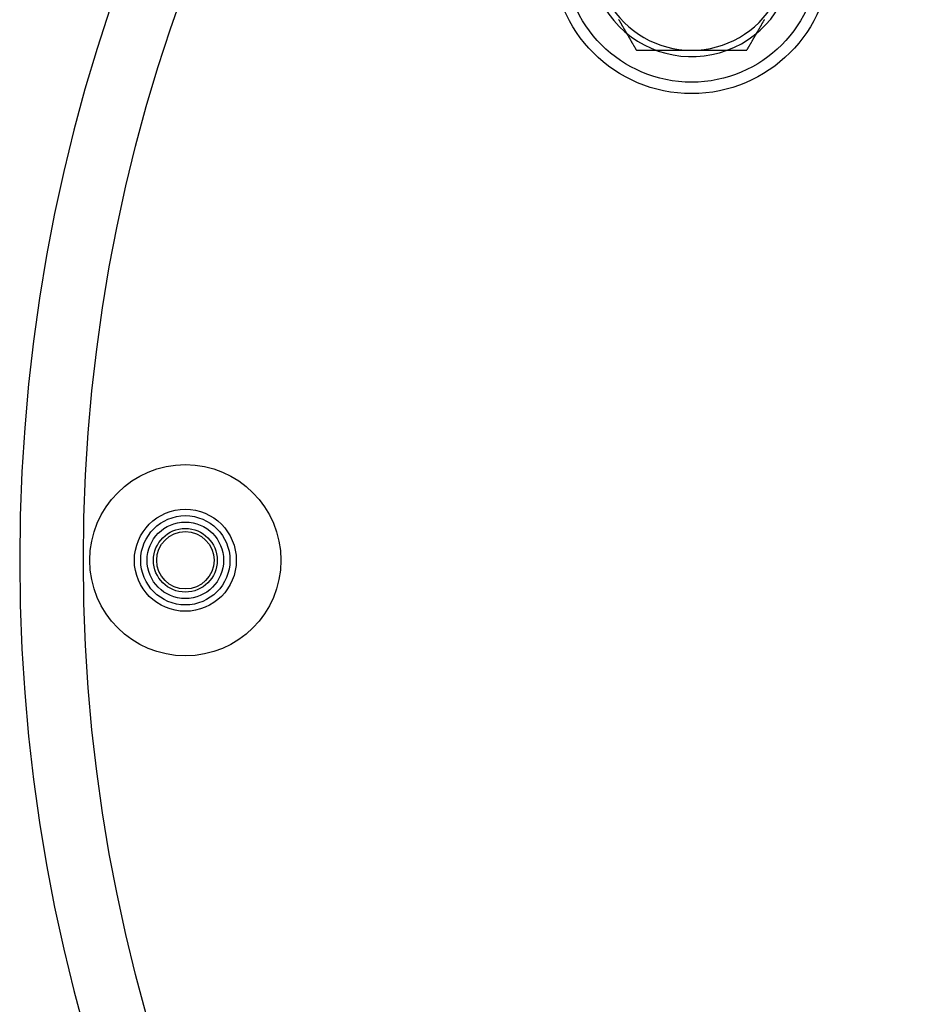
# Model space of a CAD drawing. Extents: x 820 to 1505, y -408 to 267.
# Drawn here: x 820 to 890, y -307 to -230 of the extents above; entities that cross this region are included whole.
import ezdxf

# ---------------------------------------------------------------- set-up
doc = ezdxf.new("R2010")
doc.units = 0
doc.header["$LTSCALE"] = 5
doc.linetypes.add('VERDECKT', pattern=[9.525, 6.35, -3.175])
doc.layers.get('0').update_dxf_attribs({"linetype": 'CONTINUOUS'})
doc.layers.add('STEMPEL', color=3, linetype='CONTINUOUS')

# ---------------------------------------------------------------- blocks, each defined once
blk = doc.blocks.new('A$CFC12A68E')
for points in [[(492.94, 258.895, 0), (492.957, 258.866, 0), (492.974, 258.836, 0), (492.991, 258.807, 0), (493.008, 258.777, 0), (493.025, 258.747, 0), (493.043, 258.718, 0), (493.06, 258.688, 0), (493.077, 258.659, 0), (493.094, 258.629, 0), (493.111, 258.6, 0), (493.128, 258.57, 0), (493.145, 258.541, 0), (493.162, 258.511, 0), (493.179, 258.482, 0), (493.196, 258.452, 0), (493.213, 258.423, 0), (493.23, 258.393, 0), (493.247, 258.364, 0), (493.264, 258.334, 0), (493.281, 258.305, 0), (493.298, 258.275, 0), (493.315, 258.245, 0), (493.332, 258.216, 0), (493.349, 258.186, 0), (493.366, 258.157, 0), (493.383, 258.127, 0), (493.401, 258.098, 0), (493.418, 258.068, 0), (493.435, 258.039, 0), (493.452, 258.009, 0), (493.469, 257.98, 0), (493.486, 257.95, 0), (493.503, 257.921, 0), (493.52, 257.891, 0), (493.537, 257.862, 0), (493.554, 257.832, 0), (493.571, 257.803, 0), (493.588, 257.773, 0), (493.605, 257.744, 0), (493.622, 257.714, 0), (493.639, 257.684, 0), (493.656, 257.655, 0), (493.673, 257.625, 0), (493.69, 257.596, 0), (493.707, 257.566, 0), (493.724, 257.537, 0), (493.741, 257.507, 0), (493.759, 257.478, 0), (493.776, 257.448, 0), (493.793, 257.419, 0), (493.81, 257.389, 0), (493.827, 257.36, 0), (493.844, 257.33, 0), (493.861, 257.301, 0), (493.878, 257.271, 0), (493.895, 257.242, 0), (493.912, 257.212, 0), (493.929, 257.182, 0), (493.946, 257.153, 0), (493.963, 257.123, 0), (493.98, 257.094, 0), (493.997, 257.064, 0), (494.014, 257.035, 0), (494.031, 257.005, 0), (494.048, 256.976, 0), (494.065, 256.946, 0), (494.082, 256.917, 0), (494.099, 256.887, 0), (494.117, 256.858, 0), (494.134, 256.828, 0), (494.151, 256.799, 0), (494.168, 256.769, 0), (494.185, 256.74, 0), (494.202, 256.71, 0), (494.219, 256.681, 0), (494.236, 256.651, 0), (494.253, 256.621, 0), (494.27, 256.592, 0), (494.287, 256.562, 0), (494.304, 256.533, 0), (494.321, 256.503, 0), (494.338, 256.474, 0)], [(502.998, 256.474, 0), (503.015, 256.503, 0), (503.033, 256.533, 0), (503.05, 256.562, 0), (503.067, 256.592, 0), (503.084, 256.621, 0), (503.101, 256.651, 0), (503.118, 256.681, 0), (503.135, 256.71, 0), (503.152, 256.74, 0), (503.169, 256.769, 0), (503.186, 256.799, 0), (503.203, 256.828, 0), (503.22, 256.858, 0), (503.237, 256.887, 0), (503.254, 256.917, 0), (503.271, 256.946, 0), (503.288, 256.976, 0), (503.305, 257.005, 0), (503.322, 257.035, 0), (503.339, 257.064, 0), (503.356, 257.094, 0), (503.373, 257.123, 0), (503.391, 257.153, 0), (503.408, 257.182, 0), (503.425, 257.212, 0), (503.442, 257.242, 0), (503.459, 257.271, 0), (503.476, 257.301, 0), (503.493, 257.33, 0), (503.51, 257.36, 0), (503.527, 257.389, 0), (503.544, 257.419, 0), (503.561, 257.448, 0), (503.578, 257.478, 0), (503.595, 257.507, 0), (503.612, 257.537, 0), (503.629, 257.566, 0), (503.646, 257.596, 0), (503.663, 257.625, 0), (503.68, 257.655, 0), (503.697, 257.684, 0), (503.714, 257.714, 0), (503.731, 257.744, 0), (503.749, 257.773, 0), (503.766, 257.803, 0), (503.783, 257.832, 0), (503.8, 257.862, 0), (503.817, 257.891, 0), (503.834, 257.921, 0), (503.851, 257.95, 0), (503.868, 257.98, 0), (503.885, 258.009, 0), (503.902, 258.039, 0), (503.919, 258.068, 0), (503.936, 258.098, 0), (503.953, 258.127, 0), (503.97, 258.157, 0), (503.987, 258.186, 0), (504.004, 258.216, 0), (504.021, 258.245, 0), (504.038, 258.275, 0), (504.055, 258.305, 0), (504.072, 258.334, 0), (504.089, 258.364, 0), (504.107, 258.393, 0), (504.124, 258.423, 0), (504.141, 258.452, 0), (504.158, 258.482, 0), (504.175, 258.511, 0), (504.192, 258.541, 0), (504.209, 258.57, 0), (504.226, 258.6, 0), (504.243, 258.629, 0), (504.26, 258.659, 0), (504.277, 258.688, 0), (504.294, 258.718, 0), (504.311, 258.747, 0), (504.328, 258.777, 0), (504.345, 258.807, 0), (504.362, 258.836, 0), (504.379, 258.866, 0), (504.396, 258.895, 0)], [(494.338, 256.474, 0), (494.372, 256.474, 0), (494.406, 256.474, 0), (494.44, 256.474, 0), (494.474, 256.474, 0), (494.508, 256.474, 0), (494.542, 256.474, 0), (494.576, 256.474, 0), (494.61, 256.474, 0), (494.645, 256.474, 0), (494.679, 256.474, 0), (494.713, 256.474, 0), (494.747, 256.474, 0), (494.781, 256.474, 0), (494.815, 256.474, 0), (494.849, 256.474, 0), (494.883, 256.474, 0), (494.917, 256.474, 0), (494.951, 256.474, 0), (494.985, 256.474, 0), (495.019, 256.474, 0), (495.053, 256.474, 0), (495.087, 256.474, 0), (495.121, 256.474, 0), (495.155, 256.474, 0), (495.189, 256.474, 0), (495.223, 256.474, 0), (495.257, 256.474, 0), (495.291, 256.474, 0), (495.326, 256.474, 0), (495.36, 256.474, 0), (495.394, 256.474, 0), (495.428, 256.474, 0), (495.462, 256.474, 0), (495.496, 256.474, 0), (495.53, 256.474, 0), (495.564, 256.474, 0), (495.598, 256.474, 0), (495.632, 256.474, 0), (495.666, 256.474, 0), (495.7, 256.474, 0), (495.734, 256.474, 0), (495.768, 256.474, 0), (495.802, 256.474, 0), (495.837, 256.474, 0), (495.871, 256.474, 0), (495.905, 256.474, 0), (495.939, 256.474, 0), (495.973, 256.474, 0), (496.007, 256.474, 0), (496.041, 256.474, 0), (496.075, 256.474, 0), (496.109, 256.474, 0), (496.143, 256.474, 0), (496.177, 256.474, 0), (496.211, 256.474, 0), (496.245, 256.474, 0), (496.28, 256.474, 0), (496.314, 256.474, 0), (496.348, 256.474, 0), (496.382, 256.474, 0), (496.416, 256.474, 0), (496.45, 256.474, 0), (496.484, 256.474, 0), (496.518, 256.474, 0), (496.552, 256.474, 0), (496.586, 256.474, 0), (496.62, 256.474, 0), (496.655, 256.474, 0), (496.689, 256.474, 0), (496.723, 256.474, 0), (496.757, 256.474, 0), (496.791, 256.474, 0), (496.825, 256.474, 0), (496.859, 256.474, 0), (496.893, 256.474, 0), (496.927, 256.474, 0), (496.962, 256.474, 0), (496.996, 256.474, 0), (497.03, 256.474, 0), (497.064, 256.474, 0), (497.098, 256.474, 0), (497.132, 256.474, 0), (497.166, 256.474, 0), (497.2, 256.474, 0), (497.234, 256.474, 0), (497.269, 256.474, 0), (497.303, 256.474, 0), (497.337, 256.474, 0), (497.371, 256.474, 0), (497.405, 256.474, 0), (497.439, 256.474, 0), (497.473, 256.474, 0), (497.507, 256.474, 0), (497.541, 256.474, 0), (497.576, 256.474, 0), (497.61, 256.474, 0), (497.644, 256.474, 0), (497.678, 256.474, 0), (497.712, 256.474, 0), (497.746, 256.474, 0), (497.78, 256.474, 0), (497.815, 256.474, 0), (497.849, 256.474, 0), (497.883, 256.474, 0), (497.917, 256.474, 0), (497.951, 256.474, 0), (497.985, 256.474, 0), (498.019, 256.474, 0), (498.054, 256.474, 0), (498.088, 256.474, 0), (498.122, 256.474, 0), (498.156, 256.474, 0), (498.19, 256.474, 0), (498.224, 256.474, 0), (498.258, 256.474, 0), (498.293, 256.474, 0), (498.327, 256.474, 0), (498.361, 256.474, 0), (498.395, 256.474, 0), (498.429, 256.474, 0), (498.463, 256.474, 0), (498.497, 256.474, 0), (498.532, 256.474, 0), (498.566, 256.474, 0), (498.6, 256.474, 0), (498.634, 256.474, 0), (498.668, 256.474, 0)], [(498.668, 256.474, 0), (498.691, 256.474, 0), (498.714, 256.474, 0), (498.736, 256.474, 0), (498.759, 256.474, 0), (498.782, 256.474, 0), (498.804, 256.474, 0), (498.827, 256.474, 0), (498.849, 256.474, 0), (498.872, 256.474, 0), (498.895, 256.474, 0), (498.917, 256.474, 0), (498.94, 256.474, 0), (498.963, 256.474, 0), (498.985, 256.474, 0), (499.008, 256.474, 0), (499.031, 256.474, 0), (499.053, 256.474, 0), (499.076, 256.474, 0), (499.099, 256.474, 0), (499.121, 256.474, 0), (499.144, 256.474, 0), (499.166, 256.474, 0), (499.189, 256.474, 0), (499.212, 256.474, 0), (499.234, 256.474, 0), (499.257, 256.474, 0), (499.28, 256.474, 0), (499.302, 256.474, 0), (499.325, 256.474, 0), (499.348, 256.474, 0), (499.37, 256.474, 0), (499.393, 256.474, 0), (499.416, 256.474, 0), (499.438, 256.474, 0), (499.461, 256.474, 0), (499.484, 256.474, 0), (499.506, 256.474, 0), (499.529, 256.474, 0), (499.552, 256.474, 0), (499.574, 256.474, 0), (499.597, 256.474, 0), (499.62, 256.474, 0), (499.642, 256.474, 0), (499.665, 256.474, 0), (499.688, 256.474, 0), (499.71, 256.474, 0), (499.733, 256.474, 0), (499.756, 256.474, 0), (499.778, 256.474, 0), (499.801, 256.474, 0), (499.824, 256.474, 0), (499.846, 256.474, 0), (499.869, 256.474, 0), (499.892, 256.474, 0), (499.914, 256.474, 0), (499.937, 256.474, 0), (499.96, 256.474, 0), (499.982, 256.474, 0), (500.005, 256.474, 0), (500.028, 256.474, 0), (500.05, 256.474, 0), (500.073, 256.474, 0), (500.096, 256.474, 0), (500.118, 256.474, 0), (500.141, 256.474, 0), (500.164, 256.474, 0), (500.186, 256.474, 0), (500.209, 256.474, 0), (500.232, 256.474, 0), (500.254, 256.474, 0), (500.277, 256.474, 0), (500.3, 256.474, 0), (500.322, 256.474, 0), (500.345, 256.474, 0), (500.368, 256.474, 0), (500.39, 256.474, 0), (500.413, 256.474, 0), (500.436, 256.474, 0), (500.458, 256.474, 0), (500.481, 256.474, 0), (500.504, 256.474, 0), (500.526, 256.474, 0), (500.549, 256.474, 0), (500.572, 256.474, 0), (500.595, 256.474, 0), (500.617, 256.474, 0), (500.64, 256.474, 0), (500.663, 256.474, 0), (500.685, 256.474, 0), (500.708, 256.474, 0), (500.731, 256.474, 0), (500.753, 256.474, 0), (500.776, 256.474, 0), (500.799, 256.474, 0), (500.821, 256.474, 0), (500.844, 256.474, 0), (500.867, 256.474, 0), (500.889, 256.474, 0), (500.912, 256.474, 0), (500.935, 256.474, 0), (500.958, 256.474, 0), (500.98, 256.474, 0), (501.003, 256.474, 0), (501.026, 256.474, 0), (501.048, 256.474, 0), (501.071, 256.474, 0), (501.094, 256.474, 0), (501.116, 256.474, 0), (501.139, 256.474, 0), (501.162, 256.474, 0), (501.185, 256.474, 0), (501.207, 256.474, 0), (501.23, 256.474, 0), (501.253, 256.474, 0), (501.275, 256.474, 0), (501.298, 256.474, 0), (501.321, 256.474, 0), (501.343, 256.474, 0), (501.366, 256.474, 0), (501.389, 256.474, 0), (501.412, 256.474, 0), (501.434, 256.474, 0), (501.457, 256.474, 0), (501.48, 256.474, 0), (501.502, 256.474, 0), (501.525, 256.474, 0), (501.548, 256.474, 0), (501.57, 256.474, 0), (501.593, 256.474, 0), (501.616, 256.474, 0), (501.639, 256.474, 0), (501.661, 256.474, 0), (501.684, 256.474, 0), (501.707, 256.474, 0), (501.729, 256.474, 0), (501.752, 256.474, 0), (501.775, 256.474, 0), (501.797, 256.474, 0), (501.82, 256.474, 0), (501.843, 256.474, 0), (501.866, 256.474, 0), (501.888, 256.474, 0), (501.911, 256.474, 0), (501.934, 256.474, 0), (501.956, 256.474, 0), (501.979, 256.474, 0), (502.002, 256.474, 0), (502.024, 256.474, 0), (502.047, 256.474, 0), (502.07, 256.474, 0), (502.092, 256.474, 0), (502.115, 256.474, 0), (502.138, 256.474, 0), (502.16, 256.474, 0), (502.183, 256.474, 0), (502.206, 256.474, 0), (502.229, 256.474, 0), (502.251, 256.474, 0), (502.274, 256.474, 0), (502.297, 256.474, 0), (502.319, 256.474, 0), (502.342, 256.474, 0), (502.365, 256.474, 0), (502.387, 256.474, 0), (502.41, 256.474, 0), (502.433, 256.474, 0), (502.455, 256.474, 0), (502.478, 256.474, 0), (502.501, 256.474, 0), (502.523, 256.474, 0), (502.546, 256.474, 0), (502.568, 256.474, 0), (502.591, 256.474, 0), (502.614, 256.474, 0), (502.636, 256.474, 0), (502.659, 256.474, 0), (502.682, 256.474, 0), (502.704, 256.474, 0), (502.727, 256.474, 0), (502.75, 256.474, 0), (502.772, 256.474, 0), (502.795, 256.474, 0), (502.818, 256.474, 0), (502.84, 256.474, 0), (502.863, 256.474, 0), (502.885, 256.474, 0), (502.908, 256.474, 0), (502.931, 256.474, 0), (502.953, 256.474, 0), (502.976, 256.474, 0), (502.998, 256.474, 0)]]:
    blk.add_polyline3d(points)
at = {"linetype": 'CONTINUOUS'}
blk.add_polyline3d([(501.452, 256.474, 0), (501.452, 256.474, 0), (501.452, 256.474, 0), (501.452, 256.474, 0), (501.452, 256.474, 0), (501.452, 256.474, 0), (501.452, 256.474, 0), (501.452, 256.474, 0), (501.452, 256.474, 0), (501.452, 256.474, 0), (501.452, 256.474, 0), (501.452, 256.474, 0), (501.452, 256.474, 0), (501.452, 256.474, 0), (501.452, 256.474, 0), (501.452, 256.474, 0), (501.452, 256.474, 0), (501.452, 256.474, 0), (501.452, 256.474, 0), (501.452, 256.474, 0), (501.452, 256.474, 0), (501.452, 256.474, 0), (501.452, 256.474, 0), (501.452, 256.474, 0), (501.452, 256.474, 0), (501.452, 256.474, 0), (501.452, 256.474, 0), (501.452, 256.474, 0), (501.452, 256.474, 0), (501.452, 256.474, 0), (501.452, 256.474, 0), (501.452, 256.474, 0), (501.452, 256.474, 0), (501.452, 256.474, 0), (501.452, 256.474, 0), (501.452, 256.474, 0), (501.452, 256.474, 0), (501.452, 256.474, 0), (501.452, 256.474, 0), (501.452, 256.474, 0), (501.452, 256.474, 0), (501.452, 256.474, 0), (501.452, 256.474, 0), (501.452, 256.474, 0), (501.452, 256.474, 0), (501.452, 256.474, 0), (501.452, 256.474, 0), (501.452, 256.474, 0), (501.452, 256.474, 0), (501.452, 256.474, 0), (501.452, 256.474, 0), (501.452, 256.474, 0), (501.452, 256.474, 0), (501.452, 256.474, 0), (501.452, 256.474, 0), (501.452, 256.474, 0), (501.452, 256.474, 0), (501.452, 256.474, 0), (501.452, 256.474, 0), (501.452, 256.474, 0), (501.452, 256.474, 0), (501.452, 256.474, 0), (501.452, 256.474, 0), (501.452, 256.474, 0), (501.452, 256.474, 0), (501.452, 256.474, 0), (501.452, 256.474, 0), (501.452, 256.474, 0), (501.452, 256.474, 0), (501.452, 256.474, 0), (501.452, 256.474, 0), (501.452, 256.474, 0), (501.452, 256.474, 0), (501.452, 256.474, 0), (501.452, 256.474, 0), (501.452, 256.474, 0), (501.452, 256.474, 0), (501.452, 256.474, 0), (501.452, 256.474, 0), (501.452, 256.474, 0), (501.452, 256.474, 0), (501.452, 256.474, 0), (501.452, 256.474, 0), (501.452, 256.474, 0), (501.452, 256.474, 0), (501.452, 256.474, 0), (501.452, 256.474, 0), (501.452, 256.474, 0), (501.452, 256.474, 0), (501.452, 256.474, 0), (501.452, 256.474, 0), (501.452, 256.474, 0), (501.452, 256.474, 0), (501.452, 256.474, 0), (501.452, 256.474, 0), (501.452, 256.474, 0), (501.452, 256.474, 0), (501.452, 256.474, 0), (501.452, 256.474, 0), (501.452, 256.474, 0), (501.452, 256.474, 0), (501.452, 256.474, 0), (501.452, 256.474, 0), (501.452, 256.474, 0), (501.452, 256.474, 0), (501.452, 256.474, 0), (501.452, 256.474, 0), (501.452, 256.474, 0), (501.452, 256.474, 0), (501.452, 256.474, 0), (501.452, 256.474, 0), (501.452, 256.474, 0), (501.452, 256.474, 0), (501.452, 256.474, 0), (501.452, 256.474, 0), (501.452, 256.474, 0), (501.452, 256.474, 0), (501.452, 256.474, 0), (501.452, 256.474, 0), (501.452, 256.474, 0), (501.452, 256.474, 0), (501.452, 256.474, 0), (501.452, 256.474, 0), (501.452, 256.474, 0), (501.452, 256.474, 0), (501.452, 256.474, 0), (501.452, 256.474, 0), (501.452, 256.474, 0), (501.452, 256.474, 0)], dxfattribs=at)
for centre, radius in [((580.941, 216.474), 130), ((498.668, 263.974), 10.9), ((458.941, 216.474), 7.5), ((458.941, 216.474), 4), ((458.941, 216.474), 4), ((458.941, 216.474), 3), ((458.941, 216.474), 2.25)]:
    blk.add_circle(centre, radius, dxfattribs=at)
at = {"color": 1, "linetype": 'VERDECKT'}
for centre, radius in [((498.668, 263.974), 10), ((458.941, 216.474), 3.5), ((458.941, 216.474), 3.5), ((458.941, 216.474), 2.5)]:
    blk.add_circle(centre, radius, dxfattribs=at)
at = {"linetype": 'CONTINUOUS'}
for centre, radius, start, end in [((580.941, 216.474), 135, 90, 270), ((498.668, 263.974), 7.5, 210, 270), ((498.668, 263.974), 7.5, 270, 330)]:
    blk.add_arc(centre, radius, start, end, dxfattribs=at)
at = {"color": 1, "linetype": 'VERDECKT'}
for start, end in [(290.36264, 69.63736), (150, 290.36194)]:
    blk.add_arc((498.668, 263.974), 8, start, end, dxfattribs=at)

msp = doc.modelspace()

# ---------------------------------------------------------------- block references
at = {"layer": 'STEMPEL'}
msp.add_blockref('A$CFC12A68E', (373.93, -488.991, -45.819), dxfattribs=at)

doc.saveas('drawing.dxf')
